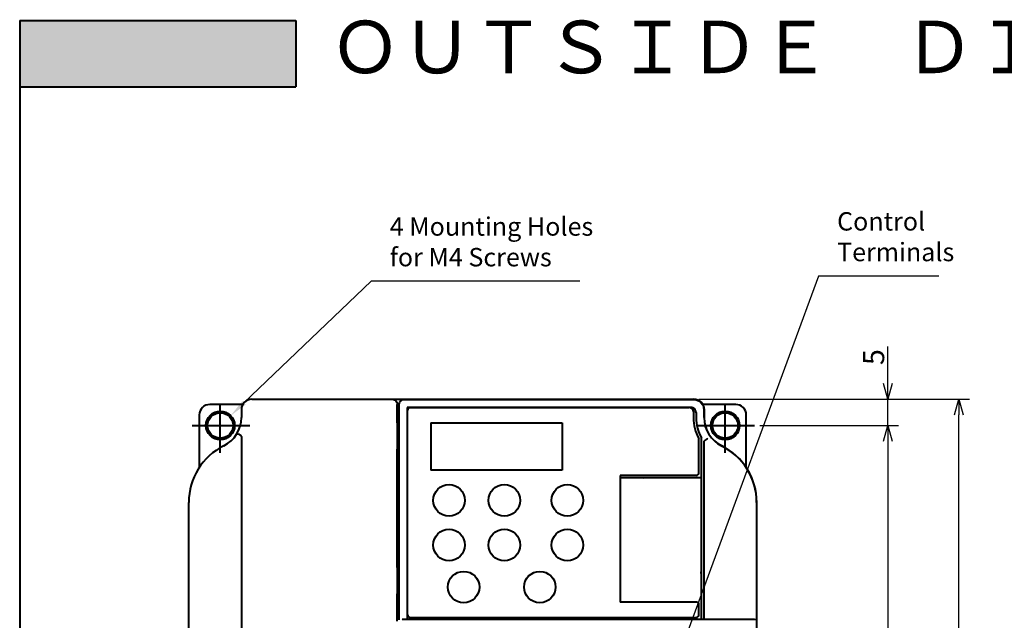
# Model space of a CAD drawing. Units: millimetres. Extents: x 18 to 382, y -45 to 495.
# Drawn here: x 18 to 205, y 381 to 495 of the extents above; entities that cross this region are included whole.
import ezdxf
from ezdxf.enums import TextEntityAlignment as Align

# ---------------------------------------------------------------- set-up
doc = ezdxf.new("R2010")
doc.units = ezdxf.units.MM
doc.layers.get('0').update_dxf_attribs({"lineweight": 40})
doc.layers.add('ALL_DIM', color=7, linetype='Continuous')
doc.layers.add('AM_5', color=3, linetype='Continuous', lineweight=25)
doc.layers.add('AM_8', color=1, linetype='Continuous', lineweight=25)
doc.styles.add('DIM', font='monotxt.shx', dxfattribs={"bigfont": 'extfont.shx'})
doc.styles.add('gothic', font='txt')
doc.styles.add('shi_txt_sty', font='ISOCP.SHX', dxfattribs={"bigfont": 'EXTFONT.SHX'})
doc.styles.get("Standard").update_dxf_attribs({"font": 'ISOCP.SHX', "bigfont": 'EXTFONT.SHX'})
doc.dimstyles.new('Standard$0', dxfattribs={"dimtxt": 0.18, "dimasz": 0.18, "dimexe": 0.18, "dimexo": 0.0625, "dimgap": 0.09, "dimtad": 0, "dimtih": 1, "dimtoh": 1, "dimdec": 4, "dimzin": 0, "dimdsep": 46, "dimtxsty": 'STANDARD', "dimcen": 0.09, "dimadec": 0, "dimazin": 0, "dimtfac": 1, "dimtdec": 4, "dimtofl": 0, "dimtmove": 0, "dimatfit": 3, "dimfxl": 1, "dimtolj": 1, "dimtzin": 0, "dimarcsym": 0})

# ---------------------------------------------------------------- blocks, each defined once
blk = doc.blocks.new('_Open30')
at = {"color": 0, "linetype": 'ByBlock', "lineweight": -2}
for p, q in [((-1, 0.268), (0, 0)), ((0, 0), (-1, -0.268)), ((0, 0), (-1, 0))]:
    blk.add_line(p, q, dxfattribs=at)
blk = doc.blocks.new('*D59')
at = {"layer": 'ALL_DIM', "color": 3, "linetype": 'Continuous', "lineweight": -2, "transparency": 16777216}
for p, q in [((148.78, 422.66), (198.77, 422.66)), ((196.77, 297.67), (196.77, 419.66)), ((158.78, 294.67), (198.77, 294.67))]:
    blk.add_line(p, q, dxfattribs=at)
at = {"layer": 'Defpoints', "color": 0, "linetype": 'Continuous', "transparency": 16777216}
for p in [(147.78, 422.66), (196.77, 422.66), (157.78, 294.67)]:
    blk.add_point(p, dxfattribs=at)
at = {"layer": 'ALL_DIM', "color": 3, "linetype": 'Continuous', "lineweight": -2, "transparency": 16777216, "xscale": 3, "yscale": 3, "zscale": 3}
for p, rotation in [((196.77, 422.66), 90), ((196.77, 294.67), 270)]:
    blk.add_blockref('_Open30', p, dxfattribs=dict(at, rotation=rotation))
at = {"layer": 'ALL_DIM', "color": 2, "linetype": 'Continuous', "transparency": 16777216, "insert": (194.07, 358.66), "char_height": 4, "attachment_point": 5, "rotation": 90, "style": 'DIM'}
blk.add_mtext('\\A1;128', dxfattribs=at)
blk = doc.blocks.new('*S73')
at = {"layer": 'AM_5', "color": 3}
for p, q in [((85.06, 445.09), (60.85, 421.96)), ((124.7, 445.09), (85.06, 445.09))]:
    blk.add_line(p, q, dxfattribs=at)
at = {"layer": 'AM_5', "color": 3, "linetype": 'Continuous'}
blk.add_trace([(60.54, 422.3), (61.17, 421.63), (58.32, 419.54)], dxfattribs=at)
at = {"layer": 'AM_5', "color": 51, "insert": (88.56, 446.84), "char_height": 3.5, "attachment_point": 7, "style": 'shi_txt_sty'}
blk.add_mtext('4 Mounting Holes\\Pfor M4 Screws', dxfattribs=at)
blk = doc.blocks.new('*D70')
at = {"layer": 'ALL_DIM', "color": 3, "linetype": 'Continuous', "lineweight": -2, "transparency": 16777216}
for p, q in [((158.94, 417.66), (185.28, 417.66)), ((183.28, 414.66), (183.28, 302.66)), ((158.94, 299.66), (185.28, 299.66))]:
    blk.add_line(p, q, dxfattribs=at)
at = {"layer": 'Defpoints', "color": 0, "linetype": 'Continuous', "transparency": 16777216}
for p in [(157.94, 417.66), (157.94, 299.66), (183.28, 299.66)]:
    blk.add_point(p, dxfattribs=at)
at = {"layer": 'ALL_DIM', "color": 3, "linetype": 'Continuous', "lineweight": -2, "transparency": 16777216, "xscale": 3, "yscale": 3, "zscale": 3}
for p, rotation in [((183.28, 417.66), 90), ((183.28, 299.66), 270)]:
    blk.add_blockref('_Open30', p, dxfattribs=dict(at, rotation=rotation))
at = {"layer": 'ALL_DIM', "color": 2, "linetype": 'Continuous', "transparency": 16777216, "insert": (180.58, 358.66), "char_height": 4, "attachment_point": 5, "rotation": 90, "style": 'DIM'}
blk.add_mtext('\\A1;118', dxfattribs=at)
blk = doc.blocks.new('*D72')
at = {"layer": 'ALL_DIM', "color": 3, "linetype": 'Continuous', "lineweight": -2, "transparency": 16777216}
for p, q in [((183.28, 425.64), (183.28, 432.7)), ((147.33, 422.64), (185.28, 422.64)), ((183.28, 417.66), (183.28, 422.64)), ((158.94, 417.66), (185.28, 417.66)), ((183.28, 414.66), (183.28, 411.66))]:
    blk.add_line(p, q, dxfattribs=at)
at = {"layer": 'Defpoints', "color": 0, "linetype": 'Continuous', "transparency": 16777216}
for p in [(146.33, 422.64), (183.28, 422.64), (157.94, 417.66)]:
    blk.add_point(p, dxfattribs=at)
at = {"layer": 'ALL_DIM', "color": 3, "linetype": 'Continuous', "lineweight": -2, "transparency": 16777216, "xscale": 3, "yscale": 3, "zscale": 3}
for p, rotation in [((183.28, 422.64), 270), ((183.28, 417.66), 90)]:
    blk.add_blockref('_Open30', p, dxfattribs=dict(at, rotation=rotation))
at = {"layer": 'ALL_DIM', "color": 2, "linetype": 'Continuous', "transparency": 16777216, "insert": (180.58, 430.67), "char_height": 4, "attachment_point": 5, "rotation": 90, "style": 'DIM'}
blk.add_mtext('\\A1;5', dxfattribs=at)
blk = doc.blocks.new('*S74')
at = {"layer": 'AM_5', "color": 3}
for p, q in [((170.12, 446.07), (134.21, 348.75)), ((192.96, 446.07), (170.12, 446.07))]:
    blk.add_line(p, q, dxfattribs=at)
at = {"layer": 'AM_5', "color": 3, "linetype": 'Continuous'}
blk.add_trace([(133.78, 348.91), (134.65, 348.59), (133, 345.46)], dxfattribs=at)
at = {"layer": 'AM_5', "color": 51, "insert": (173.62, 447.82), "char_height": 3.5, "attachment_point": 7, "style": 'shi_txt_sty'}
blk.add_mtext('Control\\PTerminals', dxfattribs=at)

msp = doc.modelspace()

# ---------------------------------------------------------------- hatches: boundary and pattern name
at = {"layer": 'AM_8'}
msp.add_hatch(color=7, dxfattribs=at).paths.add_polyline_path([(18.20718, 482.07489), (70.70718, 482.07489), (70.70718, 494.67489), (18.20718, 494.67489)])

# ---------------------------------------------------------------- linework, layer by layer
at = {"color": 7, "linetype": 'Continuous'}
for p, q in [((18.20718, 494.67489), (70.70718, 494.67489)), ((70.70718, 494.67489), (70.70718, 482.07489)), ((18.20718, 482.07489), (70.70718, 482.07489)), ((60.63414, 421.66238), (54.353, 421.66238)), ((62.353, 422.66238), (146.353, 422.66238)), ((88.99343, 422.66238), (89.25228, 422.62831)), ((89.25228, 422.62831), (89.49349, 422.52838)), ((89.49349, 422.52838), (89.7006, 422.36947)), ((89.7006, 422.36947), (89.85953, 422.16237)), ((89.85953, 422.16237), (89.95943, 421.92119)), ((89.95943, 421.92119), (89.9935, 421.66238)), ((89.9935, 418.16483), (89.9935, 421.66238)), ((90.3792, 421.63755), (90.42809, 421.94646)), ((90.3792, 380.66674), (90.3792, 421.63755)), ((90.42809, 421.94646), (90.56984, 422.22478)), ((90.56984, 422.22478), (90.79061, 422.44555)), ((90.79061, 422.44555), (91.06893, 422.5873)), ((91.06893, 422.5873), (91.37784, 422.63617)), ((91.37784, 422.63617), (146.32954, 422.63617)), ((146.32954, 422.63617), (146.84703, 422.5681)), ((146.84703, 422.5681), (147.32873, 422.36869)), ((147.32873, 422.36869), (147.74214, 422.05152)), ((147.74214, 422.05152), (148.0593, 421.6381)), ((148.0593, 421.6381), (148.25873, 421.15642)), ((154.35301, 421.66238), (148.07186, 421.66238)), ((52.353, 419.66237), (52.353, 409.63837)), ((60.353, 420.66238), (60.353, 419.16238)), ((91.90466, 421.11073), (91.90466, 380.75967)), ((145.80272, 421.11073), (91.90466, 421.11073)), ((91.95299, 381.66238), (91.95299, 420.56237)), ((92.453, 421.06238), (145.503, 421.06238)), ((146.30299, 420.26236), (146.30299, 419.16238)), ((146.80134, 420.112), (146.80134, 419.1376)), ((148.25873, 421.15642), (148.32679, 420.63891)), ((148.32679, 420.63891), (148.32679, 419.16238)), ((148.35301, 419.16238), (148.35301, 420.66238)), ((156.353, 409.63719), (156.353, 419.66237)), ((89.9935, 418.16483), (90.3792, 418.17156)), ((89.9935, 418.16483), (89.99525, 418.16238)), ((89.99525, 418.16238), (89.99525, 413.16238)), ((90.3792, 418.16238), (89.99525, 418.16238)), ((59.5648, 416.18964), (59.59429, 416.15936)), ((59.59429, 416.15936), (59.69225, 416.09172)), ((59.69225, 416.09172), (59.85046, 415.99165)), ((59.85046, 415.99165), (60.05613, 415.86731)), ((60.05613, 415.86731), (60.29256, 415.72885)), ((60.3219, 415.70077), (60.29256, 415.72885)), ((60.34061, 415.65962), (60.3219, 415.70077)), ((60.35018, 415.61088), (60.34061, 415.65962)), ((60.353, 415.55682), (60.35018, 415.61088)), ((60.353, 415.55682), (60.353, 347.24797)), ((147.35299, 408.66237), (147.35299, 415.18714)), ((147.853, 387.71949), (147.85326, 415.31738)), ((148.35299, 380.76274), (148.35284, 414.57668)), ((148.35299, 414.5767), (148.35495, 414.61552)), ((148.35495, 414.61552), (148.36103, 414.6502)), ((148.36103, 414.6502), (148.37156, 414.68024)), ((148.37156, 414.68024), (148.38651, 414.70457)), ((148.38651, 414.70457), (148.40456, 414.72223)), ((148.40456, 414.72223), (148.6174, 414.88375)), ((148.6174, 414.88375), (148.80352, 415.02986)), ((148.80352, 415.02986), (148.94882, 415.14956)), ((148.94882, 415.14956), (149.04236, 415.23377)), ((149.04236, 415.23377), (149.07671, 415.27612)), ((89.9935, 413.15992), (89.99525, 413.16238)), ((89.9935, 390.66483), (89.9935, 413.15992)), ((89.9935, 413.15992), (90.3792, 413.15319)), ((90.3792, 413.16238), (89.99525, 413.16238)), ((132.353, 408.16238), (132.353, 384.06237)), ((146.85301, 408.16238), (132.353, 408.16238)), ((132.353, 407.76236), (147.853, 407.76236)), ((136.903, 407.48901), (136.903, 407.51238)), ((50.353, 322.66238), (50.353, 403.03785)), ((158.32679, 403.03783), (158.32679, 381.6755)), ((158.35301, 322.661), (158.35301, 403.03785)), ((158.35301, 396.86238), (158.32679, 396.86238)), ((158.35301, 395.86238), (158.32679, 395.86238)), ((89.9935, 390.66483), (90.3792, 390.67156)), ((89.9935, 390.66483), (89.99525, 390.66238)), ((89.99525, 390.66238), (89.99525, 385.66238)), ((90.3792, 390.66238), (89.99525, 390.66238)), ((147.85302, 389.66237), (147.603, 389.66237)), ((147.853, 386.24037), (147.853, 387.68524)), ((89.9935, 385.65992), (89.99525, 385.66238)), ((89.9935, 380.46239), (89.9935, 385.65992)), ((89.9935, 385.65992), (90.3792, 385.65319)), ((90.3792, 385.66238), (89.99525, 385.66238)), ((147.853, 380.76222), (147.853, 386.20527)), ((146.85301, 384.06237), (132.353, 384.06237)), ((158.35301, 384.86237), (158.32679, 384.86237)), ((158.35301, 383.86237), (158.32679, 383.86237)), ((147.35299, 381.66238), (147.35299, 383.56238)), ((90.853, 380.666), (90.853, 380.66456)), ((90.96738, 380.75705), (90.90602, 380.75446)), ((91.1145, 380.75937), (90.96738, 380.75705)), ((91.33395, 380.76117), (91.1145, 380.75937)), ((91.60562, 380.76233), (91.33395, 380.76117)), ((91.90466, 380.76274), (91.60562, 380.76233)), ((147.853, 380.75764), (91.90466, 380.75764)), ((92.453, 381.16237), (146.85301, 381.16237)), ((148.35299, 380.76274), (147.853, 380.76222)), ((151.4735, 380.75686), (148.35301, 380.76274)), ((154.50483, 380.74814), (151.4735, 380.75686)), ((157.41268, 380.73663), (154.50483, 380.74814)), ((157.62538, 380.73534), (157.41268, 380.73663)), ((157.79284, 380.73362), (157.62538, 380.73534)), ((157.90381, 380.73157), (157.79284, 380.73362)), ((157.95083, 380.72935), (157.90381, 380.73157)), ((158.27423, 380.67551), (157.95083, 380.72935)), ((158.29051, 380.72392), (158.27438, 380.67553)), ((158.30514, 380.86587), (158.29051, 380.72392)), ((158.31672, 381.08577), (158.30514, 380.86587)), ((158.32424, 381.36752), (158.31672, 381.08577)), ((158.32679, 381.6755), (158.32424, 381.36752))]:
    msp.add_line(p, q, dxfattribs=at)
at = {"linetype": 'Continuous'}
msp.add_line((18.20718, 494.67489), (18.20718, -45.02511), dxfattribs=at)
at = {"color": 2, "linetype": 'Continuous'}
for p, q in [((56.353, 412.47346), (56.353, 421.4486)), ((152.35299, 412.47346), (152.35299, 421.4486)), ((51.01834, 417.66238), (61.93677, 417.66238)), ((147.01834, 417.66238), (157.93676, 417.66238))]:
    msp.add_line(p, q, dxfattribs=at)
at = {"color": 4, "linetype": 'Continuous'}
for p, q in [((96.353, 418.16238), (96.353, 409.16238)), ((96.353, 418.16238), (121.353, 418.16238)), ((121.353, 418.16238), (121.353, 409.16238)), ((121.353, 409.16238), (96.353, 409.16238))]:
    msp.add_line(p, q, dxfattribs=at)
at = {"color": 7, "linetype": 'Continuous'}
for centre, radius in [((56.353, 417.66238), 2.72497), ((56.353, 417.66238), 2.425), ((152.35299, 417.66238), 2.72497), ((152.35299, 417.66238), 2.425), ((99.853, 403.41237), 3), ((110.353, 403.41237), 3), ((122.353, 403.41237), 3), ((99.853, 394.91237), 3), ((110.353, 394.91237), 3), ((122.353, 394.91237), 3), ((102.603, 386.91238), 3), ((117.103, 386.91238), 3)]:
    msp.add_circle(centre, radius, dxfattribs=at)
for centre, radius, start, end in [((54.353, 419.66237), 2, 90, 180), ((62.353, 420.66238), 2, 90, 180), ((146.353, 420.66238), 2, 0, 90), ((154.35301, 419.66237), 2, 0, 90), ((92.453, 420.56237), 0.5, 90, 180), ((145.503, 420.26236), 0.8, 0, 90), ((145.80296, 420.11274), 0.99829, 359.9624676, 90.0137622), ((54.353, 419.16238), 6, 296.3865956, 0), ((154.35301, 419.16238), 8.05, 180, 209.591835), ((154.35301, 419.16238), 7.55169, 180.1880447, 210.6009277), ((154.35301, 419.16238), 6.0262, 180, 243.612258), ((154.35301, 419.16238), 6, 180, 243.6121945), ((62.353, 403.03785), 12, 116.3884104, 180.0005204), ((146.353, 403.03785), 11.9738, 359.9998957, 63.6121626), ((146.353, 403.03785), 12, 0, 63.6121945), ((146.85301, 408.66237), 0.5, 270, 0), ((146.85301, 383.56238), 0.5, 0, 90), ((92.453, 381.66238), 0.5, 180, 270), ((146.85301, 381.66238), 0.5, 270, 0)]:
    msp.add_arc(centre, radius, start, end, dxfattribs=at)

# ---------------------------------------------------------------- block references
at = {"layer": 'AM_5'}
for name in ['*S73', '*S74']:
    msp.add_blockref(name, (0, 0), dxfattribs=at)

# ---------------------------------------------------------------- texts
at = {"linetype": 'Continuous', "style": 'gothic'}
msp.add_text('ＯＵＴＳＩＤＥ\u3000ＤＩＭＥＮＳＩＯＮＳ', height=10, dxfattribs=at).set_placement((199.85718, 488.37489), align=Align.MIDDLE)

# ---------------------------------------------------------------- dimensions: what is measured, and where the dimension line sits
at = {"layer": 'ALL_DIM', "color": 2, "linetype": 'Continuous'}
dim = msp.add_linear_dim(base=(183.28261, 422.63617), p1=(157.93676, 417.66238), p2=(146.32954, 422.63617), angle=90, dimstyle='Standard$0', override={"dimtxt": 4, "dimasz": 3, "dimexe": 2, "dimexo": 1, "dimgap": 0.7, "dimtad": 1, "dimtih": 0, "dimtoh": 0, "dimdec": 0, "dimtxsty": 'DIM', "dimblk1": 'Open30', "dimblk2": 'Open30', "dimsah": 1, "dimcen": 0, "dimclrd": 3, "dimclre": 3, "dimclrt": 2, "dimtdec": 3, "dimtofl": 1, "dimatfit": 0, "dimldrblk": 'Open30'}, dxfattribs=at)
dim.commit()
dim.dimension.update_dxf_attribs({"geometry": '*D72', "text_midpoint": (180.58261, 430.66951)})
for base, p1, p2, picture, middle in [((196.76997, 422.66238), (157.77727, 294.66674), (147.78157, 422.66238), '*D59', (196.76997, 358.66456)), ((183.28261, 299.66238), (157.93676, 417.66238), (157.93676, 299.66238), '*D70', (183.28261, 358.66238))]:
    dim = msp.add_linear_dim(base=base, p1=p1, p2=p2, angle=90, dimstyle='Standard$0', override={"dimtxt": 4, "dimasz": 3, "dimexe": 2, "dimexo": 1, "dimgap": 0.7, "dimtad": 1, "dimtih": 0, "dimtoh": 0, "dimdec": 0, "dimtxsty": 'DIM', "dimblk1": 'Open30', "dimblk2": 'Open30', "dimsah": 1, "dimcen": 0, "dimclrd": 3, "dimclre": 3, "dimclrt": 2, "dimtdec": 3, "dimtofl": 1, "dimatfit": 0, "dimldrblk": 'Open30'}, dxfattribs=at)
    dim.commit()
    dim.dimension.update_dxf_attribs({"geometry": picture, "text_midpoint": middle, "dimtype": 160})

doc.saveas('drawing.dxf')
